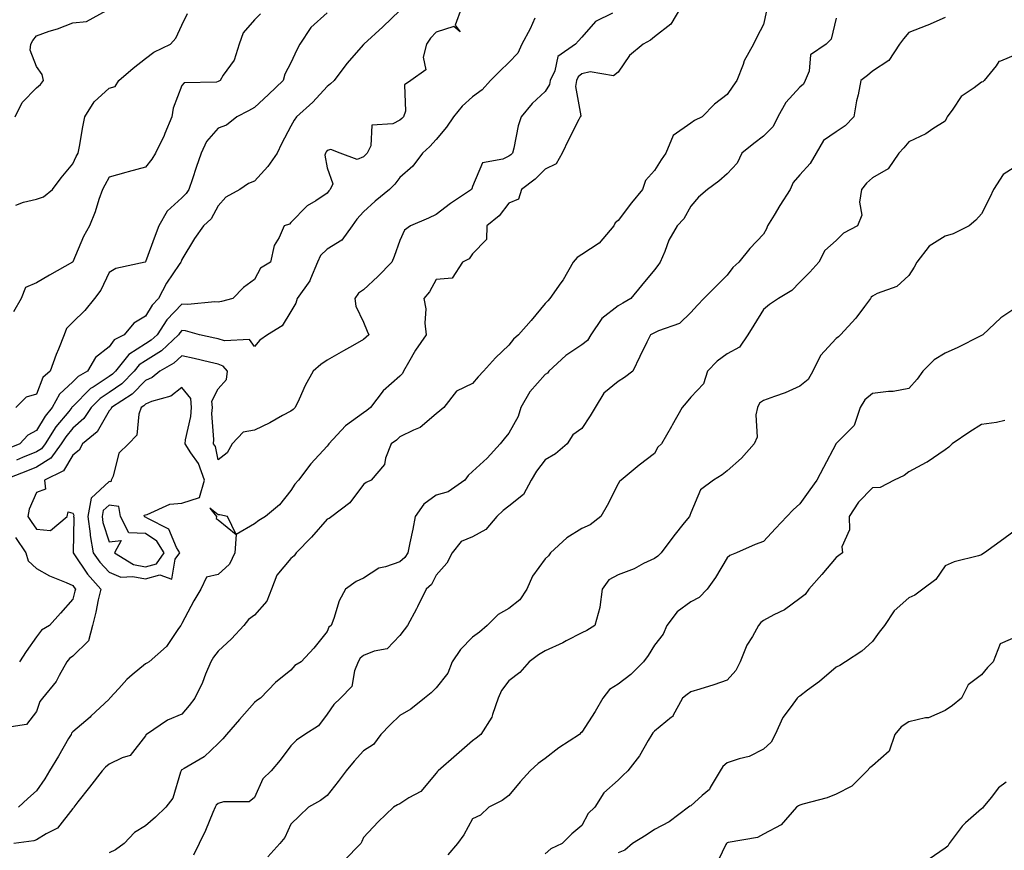
# Model space of a CAD drawing. Units: inches. Extents: x 944723 to 947363, y 7326938 to 7329578.
# Drawn here: x 945833 to 946104, y 7328460 to 7328689 of the extents above; entities that cross this region are included whole.
import ezdxf

# ---------------------------------------------------------------- set-up
doc = ezdxf.new("R2010")
doc.units = ezdxf.units.IN
doc.header["$MEASUREMENT"] = 0
doc.layers.add('Contour_94477326', color=7, linetype='Continuous', true_color=0x9c5bc8)

msp = doc.modelspace()

# ---------------------------------------------------------------- linework, layer by layer
at = {"layer": 'Contour_94477326'}
for points in [[(945938.05, 7328691.15, 3272), (945933.34, 7328686.63, 3272), (945928.17, 7328681.92, 3272), (945928.1, 7328681.88, 3272), (945928.05, 7328681.83, 3272), (945923.44, 7328676.53, 3272), (945919.93, 7328671.92, 3272), (945919, 7328670.97, 3272), (945918.05, 7328670.26, 3272), (945914.07, 7328665.91, 3272), (945909.64, 7328661.92, 3272), (945908.98, 7328661, 3272), (945908.05, 7328659.3, 3272), (945905.52, 7328654.45, 3272), (945904.26, 7328651.92, 3272), (945901.71, 7328648.25, 3272), (945898.05, 7328644.17, 3272), (945896.39, 7328643.58, 3272), (945893.99, 7328641.92, 3272), (945890.16, 7328639.81, 3272), (945888.05, 7328637.43, 3272), (945886.13, 7328633.85, 3272), (945884.06, 7328631.92, 3272), (945881.53, 7328628.44, 3272), (945878.05, 7328622.59, 3272), (945877.86, 7328622.1, 3272), (945877.8, 7328621.92, 3272), (945877.35, 7328621.22, 3272), (945873.88, 7328616.09, 3272), (945871.63, 7328611.92, 3272), (945869.92, 7328610.05, 3272), (945868.05, 7328607.03, 3272), (945864.87, 7328605.1, 3272), (945862.19, 7328601.92, 3272), (945859.44, 7328600.54, 3272), (945858.05, 7328598.61, 3272), (945854.33, 7328595.64, 3272), (945852.07, 7328591.92, 3272), (945849.54, 7328590.43, 3272), (945848.05, 7328588.93, 3272), (945844.41, 7328585.56, 3272), (945842.42, 7328581.92, 3272), (945840.48, 7328579.48, 3272), (945838.05, 7328575.56, 3272), (945835.67, 7328574.3, 3272), (945833.46, 7328571.92, 3272), (945829.64, 7328570.32, 3272)], [(946038.94, 7328691.03, 3277), (946038.05, 7328687.34, 3277), (946036.2, 7328683.77, 3277), (946035.31, 7328681.92, 3277), (946032.71, 7328677.26, 3277), (946032.44, 7328676.31, 3277), (946030.75, 7328671.92, 3277), (946029.6, 7328670.37, 3277), (946028.05, 7328668.04, 3277), (946024.58, 7328665.39, 3277), (946021.23, 7328661.92, 3277), (946019.1, 7328660.87, 3277), (946018.05, 7328660.16, 3277), (946013.19, 7328656.78, 3277), (946011.18, 7328651.92, 3277), (946009.88, 7328650.09, 3277), (946008.05, 7328647.09, 3277), (946005.61, 7328644.36, 3277), (946004.83, 7328641.92, 3277), (946001.74, 7328638.23, 3277), (945998.05, 7328633.36, 3277), (945997.26, 7328632.71, 3277), (945996.89, 7328631.92, 3277), (945992.89, 7328627.07, 3277), (945988.05, 7328623.97, 3277), (945986.81, 7328623.16, 3277), (945985.75, 7328621.92, 3277), (945982.94, 7328617.03, 3277), (945982.3, 7328616.17, 3277), (945979.25, 7328611.92, 3277), (945978.71, 7328611.26, 3277), (945978.05, 7328610.5, 3277), (945974.12, 7328605.85, 3277), (945970.71, 7328601.92, 3277), (945969.32, 7328600.65, 3277), (945968.05, 7328599, 3277), (945964.39, 7328595.58, 3277), (945961.03, 7328591.92, 3277), (945959.61, 7328590.36, 3277), (945958.05, 7328588.53, 3277), (945953.62, 7328586.35, 3277), (945950.13, 7328581.92, 3277), (945949.01, 7328580.96, 3277), (945948.05, 7328580.11, 3277), (945943.59, 7328576.38, 3277), (945941.82, 7328575.68, 3277), (945938.05, 7328573.77, 3277), (945937.08, 7328572.88, 3277), (945935.6, 7328571.92, 3277), (945934.07, 7328567.94, 3277), (945933.81, 7328566.16, 3277), (945930.11, 7328561.92, 3277), (945928.76, 7328561.21, 3277), (945928.05, 7328560.69, 3277), (945924.3, 7328555.67, 3277), (945919.35, 7328551.92, 3277), (945918.59, 7328551.38, 3277), (945918.05, 7328551.15, 3277), (945913.76, 7328546.2, 3277), (945909.55, 7328541.92, 3277), (945908.92, 7328541.05, 3277), (945908.05, 7328540.29, 3277), (945904.23, 7328535.73, 3277), (945902.77, 7328531.92, 3277), (945901.42, 7328528.55, 3277), (945898.05, 7328524.75, 3277), (945896.43, 7328523.54, 3277), (945895.07, 7328521.92, 3277), (945891.71, 7328518.26, 3277), (945888.05, 7328514.83, 3277), (945886.76, 7328513.21, 3277), (945886.06, 7328511.92, 3277), (945884.6, 7328508.47, 3277), (945883.76, 7328506.2, 3277), (945881.59, 7328501.92, 3277), (945880.12, 7328499.85, 3277), (945878.05, 7328497.44, 3277), (945874.09, 7328495.87, 3277), (945868.32, 7328491.92, 3277), (945868.16, 7328491.81, 3277), (945868.05, 7328491.56, 3277), (945863.87, 7328486.09, 3277), (945861.62, 7328485.49, 3277), (945858.05, 7328483.73, 3277), (945857.06, 7328482.9, 3277), (945856.13, 7328481.92, 3277), (945852.62, 7328477.35, 3277), (945849.47, 7328473.34, 3277), (945848.36, 7328471.92, 3277), (945848.25, 7328471.73, 3277), (945848.05, 7328471.49, 3277), (945843.83, 7328466.14, 3277), (945840.73, 7328464.59, 3277), (945838.05, 7328462.92, 3277), (945837.33, 7328462.64, 3277), (945831.8, 7328461.92, 3277)], [(945832.19, 7328661.92, 3268), (945834.14, 7328665.82, 3268), (945838.05, 7328669.84, 3268), (945839.17, 7328670.8, 3268), (945840.04, 7328671.92, 3268), (945839.67, 7328673.54, 3268), (945838.05, 7328675.71, 3268), (945836.37, 7328680.24, 3268), (945836.55, 7328681.92, 3268), (945837.05, 7328682.92, 3268), (945838.05, 7328684.22, 3268), (945841.56, 7328685.43, 3268), (945843.84, 7328686.12, 3268), (945848.05, 7328687.75, 3268), (945851.8, 7328688.17, 3268), (945857.3, 7328691.17, 3268)], [(945955.02, 7328691.92, 3273), (945953.21, 7328687.07, 3273), (945954.66, 7328685.31, 3273), (945952.91, 7328686.78, 3273), (945948.05, 7328685.18, 3273), (945946.42, 7328683.56, 3273), (945945.41, 7328681.92, 3273), (945944.41, 7328678.28, 3273), (945945.14, 7328674.83, 3273), (945941.06, 7328671.92, 3273), (945939.29, 7328670.68, 3273), (945939.57, 7328663.44, 3273), (945939.04, 7328661.92, 3273), (945938.57, 7328661.41, 3273), (945938.05, 7328660.95, 3273), (945936.07, 7328659.93, 3273), (945930.34, 7328659.63, 3273), (945930.01, 7328653.88, 3273), (945929, 7328651.92, 3273), (945928.58, 7328651.4, 3273), (945928.05, 7328650.87, 3273), (945926.28, 7328650.15, 3273), (945921.59, 7328651.92, 3273), (945919.06, 7328652.92, 3273), (945918.05, 7328652.65, 3273), (945917.74, 7328652.23, 3273), (945917.55, 7328651.92, 3273), (945917.42, 7328651.29, 3273), (945918.05, 7328647.81, 3273), (945919.56, 7328643.43, 3273), (945918.9, 7328641.92, 3273), (945918.49, 7328641.48, 3273), (945918.05, 7328640.85, 3273), (945914.92, 7328638.8, 3273), (945912.55, 7328637.42, 3273), (945908.05, 7328632.77, 3273), (945907.65, 7328632.33, 3273), (945906.17, 7328631.92, 3273), (945904.79, 7328628.65, 3273), (945903.46, 7328626.51, 3273), (945902.48, 7328621.92, 3273), (945899.69, 7328620.28, 3273), (945898.05, 7328617.16, 3273), (945895.01, 7328614.95, 3273), (945892.1, 7328611.92, 3273), (945888.95, 7328611.02, 3273), (945888.05, 7328610.88, 3273), (945887.11, 7328610.99, 3273), (945879.72, 7328610.25, 3273), (945878.05, 7328610.37, 3273), (945873.97, 7328606, 3273), (945871.23, 7328601.92, 3273), (945869.59, 7328600.38, 3273), (945868.05, 7328599.4, 3273), (945863.48, 7328596.49, 3273), (945859.81, 7328591.92, 3273), (945858.94, 7328591.03, 3273), (945858.05, 7328590.41, 3273), (945853.63, 7328587.5, 3273), (945852.9, 7328587.07, 3273), (945848.05, 7328582.19, 3273), (945847.9, 7328582.06, 3273), (945847.83, 7328581.92, 3273), (945846.96, 7328580.83, 3273), (945843.44, 7328576.53, 3273), (945840.42, 7328571.92, 3273), (945839.43, 7328570.54, 3273), (945838.05, 7328569.65, 3273), (945834.23, 7328568.1, 3273), (945832.56, 7328567.4, 3273)], [(946015.2, 7328691.92, 3276), (946012.58, 7328687.39, 3276), (946008.05, 7328683.88, 3276), (946006.98, 7328682.99, 3276), (946004.96, 7328681.92, 3276), (946001.21, 7328678.75, 3276), (945998.05, 7328674.16, 3276), (945996.83, 7328673.15, 3276), (945990.39, 7328674.27, 3276), (945988.05, 7328673.7, 3276), (945987.07, 7328672.9, 3276), (945986.61, 7328671.92, 3276), (945986.35, 7328670.22, 3276), (945987.78, 7328662.2, 3276), (945987.67, 7328661.92, 3276), (945987.3, 7328661.17, 3276), (945984.42, 7328655.55, 3276), (945982.73, 7328651.92, 3276), (945981.04, 7328648.93, 3276), (945978.05, 7328647.51, 3276), (945975.26, 7328644.71, 3276), (945971.48, 7328641.92, 3276), (945970.71, 7328639.26, 3276), (945968.05, 7328638.13, 3276), (945965.33, 7328634.64, 3276), (945961.98, 7328631.92, 3276), (945961.84, 7328628.13, 3276), (945958.05, 7328624.2, 3276), (945957.13, 7328622.84, 3276), (945955.28, 7328621.92, 3276), (945952.47, 7328617.5, 3276), (945948.05, 7328617.12, 3276), (945946.21, 7328613.76, 3276), (945944.62, 7328611.92, 3276), (945945.18, 7328609.05, 3276), (945944.89, 7328605.09, 3276), (945945.27, 7328601.92, 3276), (945942.34, 7328597.63, 3276), (945940.42, 7328594.29, 3276), (945939, 7328591.92, 3276), (945938.73, 7328591.24, 3276), (945938.05, 7328590.5, 3276), (945933.46, 7328586.51, 3276), (945929.92, 7328581.92, 3276), (945928.95, 7328581.02, 3276), (945928.05, 7328580.4, 3276), (945923.09, 7328576.88, 3276), (945918.51, 7328571.92, 3276), (945918.35, 7328571.62, 3276), (945918.05, 7328571.2, 3276), (945913.59, 7328566.39, 3276), (945910.13, 7328561.92, 3276), (945909.15, 7328560.82, 3276), (945908.05, 7328559.01, 3276), (945904.91, 7328555.06, 3276), (945901.07, 7328551.92, 3276), (945899.2, 7328550.77, 3276), (945898.05, 7328549.91, 3276), (945893.05, 7328546.92, 3276), (945890.6, 7328551.92, 3276), (945888.51, 7328552.38, 3276), (945888.05, 7328552.38, 3276), (945885.76, 7328554.21, 3276), (945887.57, 7328551.92, 3276), (945887.49, 7328551.36, 3276), (945888.05, 7328550.98, 3276), (945893.05, 7328546.92, 3276), (945892.6, 7328541.92, 3276), (945891.17, 7328538.8, 3276), (945888.05, 7328535.92, 3276), (945884.8, 7328535.17, 3276), (945883.33, 7328531.92, 3276), (945881.32, 7328528.64, 3276), (945878.05, 7328522.42, 3276), (945877.88, 7328522.09, 3276), (945877.81, 7328521.92, 3276), (945877.14, 7328521.02, 3276), (945873.86, 7328516.11, 3276), (945869.04, 7328511.92, 3276), (945868.45, 7328511.51, 3276), (945868.05, 7328511.36, 3276), (945864.43, 7328508.29, 3276), (945862.92, 7328507.05, 3276), (945860.72, 7328504.58, 3276), (945858.29, 7328501.92, 3276), (945858.2, 7328501.77, 3276), (945858.05, 7328501.6, 3276), (945853.07, 7328496.9, 3276), (945852.83, 7328496.7, 3276), (945848.05, 7328492.66, 3276), (945847.73, 7328492.25, 3276), (945847.57, 7328491.92, 3276), (945846.9, 7328490.77, 3276), (945844.09, 7328485.88, 3276), (945841.7, 7328481.92, 3276), (945840.34, 7328479.64, 3276), (945838.05, 7328476.42, 3276), (945835.67, 7328474.31, 3276), (945833.16, 7328471.92, 3276)], [(945975.2, 7328689.07, 3274), (945973.87, 7328686.1, 3274), (945971.63, 7328681.92, 3274), (945970.52, 7328679.45, 3274), (945968.05, 7328676.84, 3274), (945965.54, 7328674.43, 3274), (945963, 7328671.92, 3274), (945960.68, 7328669.29, 3274), (945958.05, 7328667.38, 3274), (945955.18, 7328664.8, 3274), (945952.82, 7328661.92, 3274), (945950.91, 7328659.06, 3274), (945948.05, 7328655.65, 3274), (945946.28, 7328653.69, 3274), (945944.24, 7328651.92, 3274), (945941.63, 7328648.34, 3274), (945938.05, 7328645.18, 3274), (945936.61, 7328643.36, 3274), (945935.18, 7328641.92, 3274), (945931.28, 7328638.69, 3274), (945928.05, 7328635.7, 3274), (945926.22, 7328633.75, 3274), (945924.89, 7328631.92, 3274), (945922.05, 7328627.92, 3274), (945918.05, 7328625.45, 3274), (945916.21, 7328623.76, 3274), (945915.41, 7328621.92, 3274), (945913.41, 7328617.28, 3274), (945913.26, 7328616.72, 3274), (945909.76, 7328611.92, 3274), (945909.41, 7328610.56, 3274), (945908.05, 7328608.34, 3274), (945905.63, 7328604.34, 3274), (945901.6, 7328601.92, 3274), (945899.56, 7328600.41, 3274), (945898.05, 7328598.69, 3274), (945896.69, 7328600.56, 3274), (945889.78, 7328600.19, 3274), (945888.05, 7328600.78, 3274), (945887.13, 7328601, 3274), (945882.94, 7328601.92, 3274), (945879.1, 7328602.97, 3274), (945878.05, 7328603.05, 3274), (945877.5, 7328602.47, 3274), (945877.13, 7328601.92, 3274), (945872.45, 7328597.51, 3274), (945868.05, 7328594.73, 3274), (945866.33, 7328593.64, 3274), (945864.95, 7328591.92, 3274), (945861.54, 7328588.43, 3274), (945858.05, 7328586, 3274), (945855.59, 7328584.38, 3274), (945853.15, 7328581.92, 3274), (945851.12, 7328578.86, 3274), (945848.05, 7328576.21, 3274), (945846.12, 7328573.85, 3274), (945844.86, 7328571.92, 3274), (945842.01, 7328567.96, 3274), (945838.05, 7328565.43, 3274), (945835.56, 7328564.41, 3274), (945828.97, 7328561.92, 3274)], [(945996.51, 7328690.38, 3275), (945991.83, 7328688.15, 3275), (945988.05, 7328683.83, 3275), (945987.16, 7328682.81, 3275), (945986.31, 7328681.92, 3275), (945981.46, 7328678.51, 3275), (945980.64, 7328674.51, 3275), (945979.42, 7328671.92, 3275), (945979.23, 7328670.74, 3275), (945978.05, 7328668.82, 3275), (945974.43, 7328665.54, 3275), (945971.4, 7328661.92, 3275), (945970.57, 7328659.4, 3275), (945969.38, 7328653.24, 3275), (945969.02, 7328651.92, 3275), (945968.54, 7328651.44, 3275), (945968.05, 7328651.06, 3275), (945966.33, 7328650.2, 3275), (945960.76, 7328649.21, 3275), (945958.05, 7328642.67, 3275), (945957.86, 7328642.11, 3275), (945957.78, 7328641.92, 3275), (945951.96, 7328638.01, 3275), (945948.05, 7328635.04, 3275), (945945.93, 7328634.04, 3275), (945940.95, 7328631.92, 3275), (945939.28, 7328630.69, 3275), (945938.05, 7328627.88, 3275), (945936.48, 7328623.49, 3275), (945935.79, 7328621.92, 3275), (945931.99, 7328617.98, 3275), (945928.05, 7328614.3, 3275), (945926.64, 7328613.33, 3275), (945925.61, 7328611.92, 3275), (945925.95, 7328609.82, 3275), (945928.05, 7328605.34, 3275), (945929.06, 7328602.93, 3275), (945929.51, 7328601.92, 3275), (945928.76, 7328601.21, 3275), (945928.05, 7328600.64, 3275), (945925.02, 7328598.89, 3275), (945922.53, 7328597.44, 3275), (945918.05, 7328594.94, 3275), (945916.28, 7328593.68, 3275), (945914.17, 7328591.92, 3275), (945912.01, 7328587.96, 3275), (945910.34, 7328584.22, 3275), (945909.24, 7328581.92, 3275), (945908.64, 7328581.34, 3275), (945908.05, 7328580.88, 3275), (945905.79, 7328579.66, 3275), (945902.29, 7328577.68, 3275), (945898.05, 7328575.69, 3275), (945894.91, 7328575.07, 3275), (945891.89, 7328571.92, 3275), (945890.55, 7328569.42, 3275), (945888.05, 7328567.51, 3275), (945887.28, 7328571.15, 3275), (945886.8, 7328571.92, 3275), (945886.9, 7328573.07, 3275), (945886.35, 7328580.22, 3275), (945886.46, 7328581.92, 3275), (945886.3, 7328583.67, 3275), (945888.05, 7328587.05, 3275), (945890.38, 7328589.59, 3275), (945890.62, 7328591.92, 3275), (945889.43, 7328593.3, 3275), (945888.05, 7328593.77, 3275), (945885.65, 7328594.33, 3275), (945881.47, 7328595.33, 3275), (945878.05, 7328596.11, 3275), (945875.87, 7328594.09, 3275), (945872, 7328591.92, 3275), (945869.86, 7328590.12, 3275), (945868.05, 7328589.34, 3275), (945864.39, 7328585.58, 3275), (945858.68, 7328581.92, 3275), (945858.51, 7328581.46, 3275), (945858.05, 7328580.98, 3275), (945854.78, 7328575.19, 3275), (945850.77, 7328571.92, 3275), (945849.84, 7328570.13, 3275), (945848.05, 7328568.77, 3275), (945845.52, 7328564.44, 3275), (945840.25, 7328561.92, 3275), (945840.52, 7328559.45, 3275), (945838.05, 7328558.47, 3275), (945836.08, 7328553.89, 3275), (945835.71, 7328551.92, 3275), (945836.63, 7328550.51, 3275), (945838.05, 7328548.44, 3275), (945841.97, 7328548.01, 3275), (945846.47, 7328551.92, 3275), (945846.75, 7328553.21, 3275), (945848.05, 7328552.83, 3275), (945848.34, 7328552.21, 3275), (945848.29, 7328551.92, 3275), (945848.32, 7328551.65, 3275), (945848.14, 7328542, 3275), (945848.15, 7328541.92, 3275), (945848.39, 7328541.58, 3275), (945852.13, 7328536, 3275), (945855.76, 7328531.92, 3275), (945855.08, 7328528.95, 3275), (945854.39, 7328525.58, 3275), (945853.5, 7328521.92, 3275), (945852.34, 7328517.63, 3275), (945848.05, 7328513.46, 3275), (945847.15, 7328512.82, 3275), (945846.41, 7328511.92, 3275), (945844.27, 7328508.14, 3275), (945843.47, 7328506.51, 3275), (945839.77, 7328501.92, 3275), (945839.04, 7328500.93, 3275), (945838.05, 7328498.26, 3275), (945835.29, 7328494.68, 3275), (945829.96, 7328493.83, 3275)], [(945899.71, 7328690.26, 3270), (945898.05, 7328688.55, 3270), (945894.95, 7328685.02, 3270), (945893.83, 7328681.92, 3270), (945892.49, 7328677.48, 3270), (945889.47, 7328673.34, 3270), (945888.62, 7328671.92, 3270), (945888.26, 7328671.71, 3270), (945888.05, 7328671.61, 3270), (945887.56, 7328671.43, 3270), (945878.73, 7328671.24, 3270), (945878.05, 7328670.47, 3270), (945875.72, 7328664.25, 3270), (945875.3, 7328661.92, 3270), (945873.4, 7328657.28, 3270), (945873.23, 7328656.75, 3270), (945870.82, 7328651.92, 3270), (945869.78, 7328650.2, 3270), (945868.05, 7328648.01, 3270), (945863.26, 7328646.71, 3270), (945862.68, 7328646.54, 3270), (945858.05, 7328645.29, 3270), (945856.85, 7328643.12, 3270), (945856.24, 7328641.92, 3270), (945855.25, 7328639.12, 3270), (945854.21, 7328635.76, 3270), (945852.64, 7328631.92, 3270), (945851, 7328628.97, 3270), (945848.05, 7328621.99, 3270), (945848, 7328621.96, 3270), (945847.98, 7328621.92, 3270), (945841.68, 7328618.29, 3270), (945838.05, 7328616.22, 3270), (945835.03, 7328614.94, 3270), (945833.86, 7328611.92, 3270), (945831.78, 7328608.18, 3270)], [(945918.05, 7328690.49, 3271), (945913.53, 7328686.44, 3271), (945910.51, 7328681.92, 3271), (945909.66, 7328680.31, 3271), (945908.05, 7328676.76, 3271), (945906.35, 7328673.62, 3271), (945905.92, 7328671.92, 3271), (945901.92, 7328668.06, 3271), (945898.05, 7328664.45, 3271), (945896.42, 7328663.55, 3271), (945893.23, 7328661.92, 3271), (945890.34, 7328659.63, 3271), (945888.05, 7328658.78, 3271), (945884.88, 7328655.09, 3271), (945883.39, 7328651.92, 3271), (945882.01, 7328647.96, 3271), (945880.97, 7328644.84, 3271), (945879.97, 7328641.92, 3271), (945879.23, 7328640.74, 3271), (945878.05, 7328639.62, 3271), (945874.04, 7328635.93, 3271), (945871.7, 7328631.92, 3271), (945870.72, 7328629.26, 3271), (945868.05, 7328621.94, 3271), (945867.95, 7328621.92, 3271), (945859.86, 7328620.12, 3271), (945858.05, 7328619.07, 3271), (945855.78, 7328614.18, 3271), (945854.02, 7328611.92, 3271), (945851.37, 7328608.6, 3271), (945848.05, 7328605.41, 3271), (945846.34, 7328603.63, 3271), (945845.65, 7328601.92, 3271), (945844.1, 7328597.97, 3271), (945843.49, 7328596.48, 3271), (945841.81, 7328591.92, 3271), (945839.82, 7328590.15, 3271), (945838.05, 7328585.52, 3271), (945835.22, 7328584.76, 3271), (945832.41, 7328581.92, 3271)], [(945832.42, 7328637.55, 3269), (945834.52, 7328638.39, 3269), (945838.05, 7328639.27, 3269), (945840.05, 7328639.91, 3269), (945842.44, 7328641.92, 3269), (945844.85, 7328645.12, 3269), (945848.05, 7328648.95, 3269), (945849.02, 7328650.95, 3269), (945849.54, 7328651.92, 3269), (945849.89, 7328653.76, 3269), (945850.8, 7328659.17, 3269), (945851.34, 7328661.92, 3269), (945853.94, 7328666.03, 3269), (945858.05, 7328669.74, 3269), (945859.69, 7328670.28, 3269), (945860.76, 7328671.92, 3269), (945864.65, 7328675.32, 3269), (945868.05, 7328677.97, 3269), (945870.33, 7328679.64, 3269), (945874.92, 7328681.92, 3269), (945876.42, 7328683.55, 3269), (945878.05, 7328687.14, 3269), (945879.66, 7328690.31, 3269)], [(946058.05, 7328689.06, 3278), (946056.67, 7328683.3, 3278), (946055.28, 7328681.92, 3278), (946051.01, 7328678.96, 3278), (946050.59, 7328674.46, 3278), (946049.53, 7328671.92, 3278), (946049.09, 7328670.88, 3278), (946048.05, 7328670.06, 3278), (946044.17, 7328665.8, 3278), (946041.99, 7328661.92, 3278), (946040.75, 7328659.23, 3278), (946038.05, 7328656.6, 3278), (946035.38, 7328654.59, 3278), (946032.13, 7328651.92, 3278), (946030.79, 7328649.17, 3278), (946028.05, 7328646.24, 3278), (946025.8, 7328644.16, 3278), (946022.68, 7328641.92, 3278), (946020.2, 7328639.77, 3278), (946018.05, 7328637.3, 3278), (946016.16, 7328633.81, 3278), (946014.31, 7328631.92, 3278), (946012.06, 7328627.9, 3278), (946010.91, 7328624.78, 3278), (946009.65, 7328621.92, 3278), (946008.97, 7328621, 3278), (946008.05, 7328619.79, 3278), (946004.54, 7328615.42, 3278), (946001.56, 7328611.92, 3278), (945999.42, 7328610.56, 3278), (945998.05, 7328609.84, 3278), (945993.59, 7328606.38, 3278), (945990.56, 7328601.92, 3278), (945989.66, 7328600.3, 3278), (945988.05, 7328599.13, 3278), (945983.73, 7328596.23, 3278), (945979.03, 7328591.92, 3278), (945978.63, 7328591.34, 3278), (945978.05, 7328591, 3278), (945973.81, 7328586.16, 3278), (945971.3, 7328581.92, 3278), (945970.54, 7328579.42, 3278), (945968.05, 7328574.82, 3278), (945966.69, 7328573.28, 3278), (945965.59, 7328571.92, 3278), (945962.04, 7328567.93, 3278), (945958.05, 7328564.26, 3278), (945956.81, 7328563.16, 3278), (945955.94, 7328561.92, 3278), (945951.32, 7328558.65, 3278), (945948.05, 7328557.73, 3278), (945944.65, 7328555.32, 3278), (945942.24, 7328551.92, 3278), (945941.57, 7328548.4, 3278), (945940.79, 7328544.66, 3278), (945940.26, 7328541.92, 3278), (945939.41, 7328540.56, 3278), (945938.05, 7328539.38, 3278), (945934.12, 7328537.99, 3278), (945932.28, 7328537.7, 3278), (945928.05, 7328534.95, 3278), (945925.99, 7328533.99, 3278), (945923.07, 7328531.92, 3278), (945921.34, 7328528.63, 3278), (945919.9, 7328523.77, 3278), (945919.18, 7328521.92, 3278), (945918.53, 7328521.45, 3278), (945918.05, 7328520.25, 3278), (945914.36, 7328515.61, 3278), (945910.91, 7328511.92, 3278), (945909.11, 7328510.86, 3278), (945908.05, 7328509.63, 3278), (945903.79, 7328506.18, 3278), (945899.67, 7328501.92, 3278), (945898.7, 7328501.27, 3278), (945898.05, 7328500.66, 3278), (945893.95, 7328496.03, 3278), (945890.39, 7328491.92, 3278), (945889.31, 7328490.66, 3278), (945888.05, 7328489.41, 3278), (945884.24, 7328485.73, 3278), (945878.67, 7328482.55, 3278), (945878.05, 7328482.14, 3278), (945877.92, 7328482.05, 3278), (945877.84, 7328481.92, 3278), (945877.68, 7328481.55, 3278), (945875.57, 7328474.4, 3278), (945873.66, 7328471.92, 3278), (945870.83, 7328469.13, 3278), (945868.05, 7328466.76, 3278), (945865.03, 7328464.93, 3278), (945862.17, 7328461.92, 3278), (945859.84, 7328460.13, 3278), (945858.05, 7328459.29, 3278)], [(946088.05, 7328689.26, 3279), (946083.26, 7328687.14, 3279), (946082.97, 7328687, 3279), (946078.05, 7328685.07, 3279), (946076.62, 7328683.35, 3279), (946075.49, 7328681.92, 3279), (946072.58, 7328677.39, 3279), (946068.05, 7328674.47, 3279), (946066.67, 7328673.3, 3279), (946064.84, 7328671.92, 3279), (946064.09, 7328667.95, 3279), (946063.65, 7328666.32, 3279), (946062.95, 7328661.92, 3279), (946060.54, 7328659.42, 3279), (946058.05, 7328657.76, 3279), (946054.58, 7328655.39, 3279), (946052.53, 7328651.92, 3279), (946050.88, 7328649.08, 3279), (946048.05, 7328645.9, 3279), (946046.19, 7328643.78, 3279), (946045.42, 7328641.92, 3279), (946042.53, 7328637.44, 3279), (946040.98, 7328634.84, 3279), (946039.18, 7328631.92, 3279), (946038.93, 7328631.05, 3279), (946038.05, 7328629.59, 3279), (946034.27, 7328625.69, 3279), (946031.3, 7328621.92, 3279), (946029.59, 7328620.38, 3279), (946028.05, 7328618.32, 3279), (946024.84, 7328615.13, 3279), (946021.64, 7328611.92, 3279), (946019.89, 7328610.08, 3279), (946018.05, 7328608.02, 3279), (946014.95, 7328605.02, 3279), (946009.14, 7328603.01, 3279), (946008.05, 7328602.46, 3279), (946007.72, 7328602.26, 3279), (946007.01, 7328601.92, 3279), (946006.02, 7328599.89, 3279), (946004.08, 7328595.9, 3279), (946002.09, 7328591.92, 3279), (945999.82, 7328590.16, 3279), (945998.05, 7328589.06, 3279), (945994.15, 7328585.82, 3279), (945991.78, 7328581.92, 3279), (945990.38, 7328579.59, 3279), (945988.05, 7328576.12, 3279), (945985.64, 7328574.33, 3279), (945984.09, 7328571.92, 3279), (945980.84, 7328569.12, 3279), (945978.05, 7328567.48, 3279), (945975.62, 7328564.35, 3279), (945974.18, 7328561.92, 3279), (945972.01, 7328557.96, 3279), (945968.05, 7328554.71, 3279), (945966.43, 7328553.55, 3279), (945964.74, 7328551.92, 3279), (945961.66, 7328548.31, 3279), (945958.05, 7328546.3, 3279), (945954.94, 7328545.02, 3279), (945952.42, 7328541.92, 3279), (945950.92, 7328539.05, 3279), (945948.05, 7328535.73, 3279), (945946.78, 7328533.19, 3279), (945945.23, 7328531.92, 3279), (945942.93, 7328527.04, 3279), (945942.62, 7328526.49, 3279), (945940.13, 7328521.92, 3279), (945939.23, 7328520.74, 3279), (945938.05, 7328519.09, 3279), (945934.53, 7328515.43, 3279), (945930.98, 7328514.85, 3279), (945928.05, 7328513.64, 3279), (945927.1, 7328512.87, 3279), (945926.57, 7328511.92, 3279), (945925.55, 7328509.42, 3279), (945924.86, 7328505.11, 3279), (945921.75, 7328501.92, 3279), (945919.84, 7328500.13, 3279), (945918.05, 7328497.45, 3279), (945915.69, 7328494.28, 3279), (945911.93, 7328491.92, 3279), (945909.61, 7328490.36, 3279), (945908.05, 7328488.75, 3279), (945905.12, 7328484.85, 3279), (945902.62, 7328481.92, 3279), (945900.33, 7328479.64, 3279), (945898.05, 7328474.52, 3279), (945896.6, 7328473.37, 3279), (945889.5, 7328473.37, 3279), (945888.05, 7328472.92, 3279), (945887.51, 7328472.46, 3279), (945887.23, 7328471.92, 3279), (945886.59, 7328470.46, 3279), (945884.53, 7328465.44, 3279), (945882.82, 7328461.92, 3279), (945881.25, 7328458.72, 3279)], [(946108.05, 7328679.25, 3280), (946103.3, 7328677.18, 3280), (946102.85, 7328677.12, 3280), (946102.08, 7328675.96, 3280), (946098.81, 7328671.92, 3280), (946098.42, 7328671.54, 3280), (946098.05, 7328671.42, 3280), (946096, 7328669.86, 3280), (946092.48, 7328667.49, 3280), (946090.14, 7328664.01, 3280), (946088.57, 7328661.92, 3280), (946088.45, 7328661.52, 3280), (946088.05, 7328660.71, 3280), (946084.67, 7328658.54, 3280), (946082.77, 7328657.21, 3280), (946078.05, 7328654.98, 3280), (946076.63, 7328653.34, 3280), (946075.34, 7328651.92, 3280), (946072.41, 7328647.56, 3280), (946068.05, 7328645.08, 3280), (946066.36, 7328643.61, 3280), (946065.07, 7328641.92, 3280), (946064.5, 7328638.37, 3280), (946065.11, 7328634.86, 3280), (946063.97, 7328631.92, 3280), (946060.11, 7328629.86, 3280), (946058.05, 7328627.89, 3280), (946054.9, 7328625.07, 3280), (946053.27, 7328621.92, 3280), (946050.84, 7328619.13, 3280), (946048.05, 7328616.38, 3280), (946045.91, 7328614.05, 3280), (946042.23, 7328611.92, 3280), (946039.75, 7328610.22, 3280), (946038.05, 7328608.84, 3280), (946035.45, 7328604.52, 3280), (946033.8, 7328601.92, 3280), (946031.45, 7328598.52, 3280), (946028.05, 7328596.68, 3280), (946025.35, 7328594.61, 3280), (946022.71, 7328591.92, 3280), (946021.56, 7328588.41, 3280), (946018.05, 7328584.71, 3280), (946016.81, 7328583.16, 3280), (946015.68, 7328581.92, 3280), (946012.99, 7328576.98, 3280), (946012.79, 7328576.66, 3280), (946009.97, 7328571.92, 3280), (946009.04, 7328570.94, 3280), (946008.05, 7328569.21, 3280), (946003.91, 7328566.06, 3280), (945998.93, 7328561.92, 3280), (945998.46, 7328561.51, 3280), (945998.05, 7328560.89, 3280), (945995.07, 7328554.89, 3280), (945993.32, 7328551.92, 3280), (945990.37, 7328549.6, 3280), (945988.05, 7328548.62, 3280), (945983.95, 7328546.02, 3280), (945979.5, 7328541.92, 3280), (945978.92, 7328541.05, 3280), (945978.05, 7328540.25, 3280), (945974.51, 7328535.45, 3280), (945972.93, 7328531.92, 3280), (945971.03, 7328528.94, 3280), (945968.05, 7328526.52, 3280), (945965.07, 7328524.89, 3280), (945962.07, 7328521.92, 3280), (945959.92, 7328520.05, 3280), (945958.05, 7328518.69, 3280), (945954.68, 7328515.29, 3280), (945952.47, 7328511.92, 3280), (945951.21, 7328508.75, 3280), (945948.05, 7328504.7, 3280), (945946.63, 7328503.34, 3280), (945944.84, 7328501.92, 3280), (945941.08, 7328498.89, 3280), (945938.05, 7328497.13, 3280), (945935.4, 7328494.57, 3280), (945932.79, 7328491.92, 3280), (945930.81, 7328489.15, 3280), (945928.05, 7328487.35, 3280), (945925.45, 7328484.51, 3280), (945923.27, 7328481.92, 3280), (945921.02, 7328478.95, 3280), (945918.05, 7328475.11, 3280), (945916.24, 7328473.73, 3280), (945912.86, 7328471.92, 3280), (945910.43, 7328469.54, 3280), (945908.05, 7328467.18, 3280), (945906.41, 7328463.56, 3280), (945905.04, 7328461.92, 3280), (945901.75, 7328458.22, 3280)], [(946108.05, 7328648.6, 3281), (946103.96, 7328646.01, 3281), (946101.3, 7328641.92, 3281), (946100.34, 7328639.64, 3281), (946098.05, 7328635.22, 3281), (946096.5, 7328633.47, 3281), (946094.62, 7328631.92, 3281), (946090.24, 7328629.73, 3281), (946088.05, 7328629, 3281), (946083.65, 7328626.32, 3281), (946080.29, 7328621.92, 3281), (946079.48, 7328620.49, 3281), (946078.05, 7328618.25, 3281), (946074.78, 7328615.2, 3281), (946069.35, 7328613.22, 3281), (946068.05, 7328612.56, 3281), (946067.73, 7328612.24, 3281), (946067.49, 7328611.92, 3281), (946065.84, 7328609.71, 3281), (946063.5, 7328606.47, 3281), (946059.22, 7328601.92, 3281), (946058.67, 7328601.3, 3281), (946058.05, 7328600.84, 3281), (946053.76, 7328596.21, 3281), (946051.65, 7328591.92, 3281), (946050.34, 7328589.63, 3281), (946048.05, 7328587.8, 3281), (946044.05, 7328585.92, 3281), (946041.09, 7328584.95, 3281), (946038.05, 7328583.78, 3281), (946036.93, 7328583.04, 3281), (946036.44, 7328581.92, 3281), (946035.99, 7328579.86, 3281), (946036.29, 7328573.68, 3281), (946035.51, 7328571.92, 3281), (946032.04, 7328567.93, 3281), (946028.05, 7328564.42, 3281), (946026.66, 7328563.31, 3281), (946024.28, 7328561.92, 3281), (946020.73, 7328559.25, 3281), (946018.05, 7328552.9, 3281), (946017.81, 7328552.16, 3281), (946017.67, 7328551.92, 3281), (946016.27, 7328550.14, 3281), (946013.42, 7328546.55, 3281), (946009.95, 7328541.92, 3281), (946009, 7328540.97, 3281), (946008.05, 7328540.37, 3281), (946005.04, 7328538.91, 3281), (946002.46, 7328537.51, 3281), (945998.05, 7328535.82, 3281), (945995.5, 7328534.46, 3281), (945993.69, 7328531.92, 3281), (945993.08, 7328526.94, 3281), (945993.09, 7328526.88, 3281), (945991.65, 7328521.92, 3281), (945989.44, 7328520.54, 3281), (945988.05, 7328519.88, 3281), (945983.79, 7328517.66, 3281), (945982.84, 7328517.13, 3281), (945978.05, 7328514.94, 3281), (945976.17, 7328513.8, 3281), (945973.61, 7328511.92, 3281), (945971.03, 7328508.94, 3281), (945968.05, 7328506.67, 3281), (945965.96, 7328504.01, 3281), (945965.11, 7328501.92, 3281), (945963.48, 7328497.35, 3281), (945963.35, 7328496.62, 3281), (945960.31, 7328491.92, 3281), (945959.07, 7328490.91, 3281), (945958.05, 7328490.11, 3281), (945953.66, 7328486.32, 3281), (945948.6, 7328481.92, 3281), (945948.31, 7328481.65, 3281), (945948.05, 7328481.21, 3281), (945943.8, 7328476.16, 3281), (945940.55, 7328474.42, 3281), (945938.05, 7328472.81, 3281), (945937.42, 7328472.55, 3281), (945936.28, 7328471.92, 3281), (945932.09, 7328467.88, 3281), (945928.05, 7328463.53, 3281), (945927.53, 7328462.43, 3281), (945927.29, 7328461.92, 3281), (945922.73, 7328457.24, 3281)], [(946108.05, 7328609.7, 3282), (946103.4, 7328606.56, 3282), (946098.42, 7328601.92, 3282), (946098.2, 7328601.77, 3282), (946098.05, 7328601.73, 3282), (946097.68, 7328601.55, 3282), (946091.55, 7328598.42, 3282), (946088.05, 7328596.88, 3282), (946085, 7328594.96, 3282), (946081.91, 7328591.92, 3282), (946080.33, 7328589.64, 3282), (946078.05, 7328587.1, 3282), (946073.71, 7328586.26, 3282), (946072.45, 7328586.32, 3282), (946068.05, 7328585.76, 3282), (946065.94, 7328584.03, 3282), (946064.68, 7328581.92, 3282), (946063.04, 7328576.93, 3282), (946058.05, 7328571.98, 3282), (946058.02, 7328571.95, 3282), (946058.01, 7328571.92, 3282), (946057.96, 7328571.83, 3282), (946054.58, 7328565.39, 3282), (946052.73, 7328561.92, 3282), (946050.78, 7328559.19, 3282), (946048.05, 7328555.38, 3282), (946046.24, 7328553.73, 3282), (946044.48, 7328551.92, 3282), (946041.37, 7328548.6, 3282), (946038.05, 7328545.05, 3282), (946035.81, 7328544.15, 3282), (946030.68, 7328541.92, 3282), (946028.84, 7328541.13, 3282), (946028.05, 7328540.55, 3282), (946024.91, 7328535.07, 3282), (946022.6, 7328531.92, 3282), (946020.4, 7328529.57, 3282), (946018.05, 7328528.37, 3282), (946014.31, 7328525.66, 3282), (946011.51, 7328521.92, 3282), (946010.46, 7328519.51, 3282), (946008.05, 7328516.43, 3282), (946006.3, 7328513.67, 3282), (946005.07, 7328511.92, 3282), (946001.54, 7328508.43, 3282), (945998.05, 7328505.73, 3282), (945995.69, 7328504.28, 3282), (945993.89, 7328501.92, 3282), (945991.77, 7328498.2, 3282), (945988.05, 7328492.52, 3282), (945987.72, 7328492.25, 3282), (945987.47, 7328491.92, 3282), (945981.75, 7328488.22, 3282), (945978.05, 7328485.32, 3282), (945976.09, 7328483.88, 3282), (945973.92, 7328481.92, 3282), (945971.15, 7328478.82, 3282), (945968.05, 7328475.11, 3282), (945966.22, 7328473.75, 3282), (945962.48, 7328471.92, 3282), (945960.25, 7328469.72, 3282), (945958.05, 7328468.64, 3282), (945955.68, 7328464.3, 3282), (945953.9, 7328461.92, 3282), (945951.21, 7328458.75, 3282)], [(946104.49, 7328578.35, 3283), (946102.17, 7328577.8, 3283), (946098.05, 7328577.24, 3283), (946094.81, 7328575.16, 3283), (946090, 7328571.92, 3283), (946089.01, 7328570.96, 3283), (946088.05, 7328570.22, 3283), (946083.13, 7328566.84, 3283), (946082.84, 7328566.71, 3283), (946078.05, 7328564.2, 3283), (946076.79, 7328563.17, 3283), (946073.98, 7328561.92, 3283), (946070.15, 7328559.83, 3283), (946068.05, 7328559.78, 3283), (946064.17, 7328555.8, 3283), (946061.67, 7328551.92, 3283), (946061.76, 7328548.2, 3283), (946059.65, 7328543.52, 3283), (946059.77, 7328541.92, 3283), (946058.79, 7328541.18, 3283), (946058.05, 7328540.58, 3283), (946054.09, 7328535.88, 3283), (946050.5, 7328531.92, 3283), (946049.51, 7328530.46, 3283), (946048.05, 7328529.29, 3283), (946043.81, 7328526.16, 3283), (946040.94, 7328524.81, 3283), (946038.05, 7328523.24, 3283), (946037.3, 7328522.67, 3283), (946036.72, 7328521.92, 3283), (946035, 7328518.87, 3283), (946033.48, 7328516.49, 3283), (946031.63, 7328511.92, 3283), (946030.46, 7328509.51, 3283), (946028.05, 7328506.84, 3283), (946024.4, 7328505.57, 3283), (946020.53, 7328504.4, 3283), (946018.05, 7328503.59, 3283), (946017.06, 7328502.91, 3283), (946015.78, 7328501.92, 3283), (946013.15, 7328497.02, 3283), (946013.1, 7328496.87, 3283), (946012.77, 7328496.63, 3283), (946008.05, 7328492.83, 3283), (946007.65, 7328492.32, 3283), (946007.38, 7328491.92, 3283), (946006.32, 7328490.19, 3283), (946003.98, 7328486, 3283), (946000.71, 7328481.92, 3283), (945999.34, 7328480.63, 3283), (945998.05, 7328479.32, 3283), (945994.16, 7328475.81, 3283), (945991.64, 7328471.92, 3283), (945989.82, 7328470.16, 3283), (945988.05, 7328466.84, 3283), (945985.38, 7328464.59, 3283), (945982.65, 7328461.92, 3283), (945979.53, 7328460.44, 3283), (945978.05, 7328459.04, 3283)], [(946108.05, 7328548.59, 3284), (946104.19, 7328545.78, 3284), (946098.89, 7328541.92, 3284), (946098.37, 7328541.6, 3284), (946098.05, 7328541.37, 3284), (946097.21, 7328541.08, 3284), (946090.53, 7328539.43, 3284), (946088.05, 7328538.27, 3284), (946085.45, 7328534.51, 3284), (946081.86, 7328531.92, 3284), (946079.71, 7328530.26, 3284), (946078.05, 7328529.5, 3284), (946074.06, 7328525.92, 3284), (946071.33, 7328521.92, 3284), (946069.89, 7328520.09, 3284), (946068.05, 7328517.46, 3284), (946065.11, 7328514.85, 3284), (946060.6, 7328511.92, 3284), (946059.09, 7328510.88, 3284), (946058.05, 7328510.41, 3284), (946053.46, 7328506.51, 3284), (946050.19, 7328504.06, 3284), (946048.05, 7328502.43, 3284), (946047.69, 7328502.28, 3284), (946047.34, 7328501.92, 3284), (946045.68, 7328499.55, 3284), (946043.4, 7328496.57, 3284), (946041.32, 7328491.92, 3284), (946040.19, 7328489.79, 3284), (946038.05, 7328487.89, 3284), (946034.13, 7328485.84, 3284), (946031.35, 7328485.22, 3284), (946028.05, 7328484.06, 3284), (946026.85, 7328483.12, 3284), (946026.13, 7328481.92, 3284), (946023.44, 7328477.31, 3284), (946023.2, 7328476.77, 3284), (946021.18, 7328475.06, 3284), (946018.05, 7328472.25, 3284), (946017.82, 7328472.15, 3284), (946017.48, 7328471.92, 3284), (946012.1, 7328467.87, 3284), (946008.05, 7328465.71, 3284), (946005.8, 7328464.17, 3284), (946002.03, 7328461.92, 3284), (945999.92, 7328460.05, 3284), (945998.05, 7328459.36, 3284)], [(945832.28, 7328546.14, 3274), (945835.14, 7328541.92, 3274), (945835.8, 7328539.67, 3274), (945838.05, 7328537.58, 3274), (945841.69, 7328535.56, 3274), (945846.28, 7328533.69, 3274), (945848.05, 7328532.88, 3274), (945848.43, 7328532.31, 3274), (945848.77, 7328531.92, 3274), (945848.65, 7328531.33, 3274), (945848.05, 7328529.1, 3274), (945844.64, 7328525.32, 3274), (945841.62, 7328521.92, 3274), (945839.42, 7328520.56, 3274), (945838.05, 7328518.77, 3274), (945835.25, 7328514.72, 3274), (945833.43, 7328511.92, 3274)], [(946108.05, 7328518.96, 3285), (946103.15, 7328516.82, 3285), (946101.22, 7328511.92, 3285), (946099.65, 7328510.32, 3285), (946098.05, 7328508.33, 3285), (946094.39, 7328505.58, 3285), (946092.51, 7328501.92, 3285), (946090.09, 7328499.87, 3285), (946088.05, 7328498.5, 3285), (946083.47, 7328496.5, 3285), (946082.61, 7328496.48, 3285), (946078.05, 7328495.37, 3285), (946075.93, 7328494.04, 3285), (946074.24, 7328491.92, 3285), (946072.65, 7328487.33, 3285), (946068.05, 7328483.29, 3285), (946067.28, 7328482.7, 3285), (946066.61, 7328481.92, 3285), (946062.33, 7328477.64, 3285), (946058.05, 7328475.48, 3285), (946055.55, 7328474.42, 3285), (946048.86, 7328472.74, 3285), (946048.05, 7328472.46, 3285), (946047.69, 7328472.28, 3285), (946047.12, 7328471.92, 3285), (946042.96, 7328467.01, 3285), (946038.05, 7328464.48, 3285), (946036.4, 7328463.57, 3285), (946028.31, 7328462.18, 3285), (946028.05, 7328462.1, 3285), (946027.95, 7328462.02, 3285), (946027.86, 7328461.92, 3285), (946027.7, 7328461.57, 3285), (946024.7, 7328455.27, 3285)], [(946104.86, 7328478.73, 3286), (946102.76, 7328477.22, 3286), (946100.66, 7328474.53, 3286), (946098.51, 7328471.92, 3286), (946098.36, 7328471.61, 3286), (946098.05, 7328471.39, 3286), (946093.67, 7328467.55, 3286), (946093, 7328466.97, 3286), (946092.75, 7328466.62, 3286), (946089.15, 7328461.92, 3286), (946088.8, 7328461.17, 3286), (946088.05, 7328460.61, 3286), (946083.66, 7328457.53, 3286)]]:
    msp.add_polyline3d(points, dxfattribs=at)
for points in [[(945868.05, 7328534.7, 3276), (945871.97, 7328535.84, 3276), (945875.34, 7328534.64, 3276), (945876.26, 7328540.13, 3276), (945877.48, 7328541.92, 3276), (945876.58, 7328543.39, 3276), (945874.5, 7328548.37, 3276), (945868.66, 7328551.31, 3276), (945868.05, 7328551.72, 3276), (945867.86, 7328551.73, 3276), (945867.77, 7328551.92, 3276), (945867.71, 7328552.26, 3276), (945868.05, 7328552.33, 3276), (945868.56, 7328552.42, 3276), (945874.72, 7328555.25, 3276), (945878.05, 7328555.56, 3276), (945882.88, 7328557.09, 3276), (945884.32, 7328561.92, 3276), (945882.63, 7328566.5, 3276), (945880.52, 7328569.45, 3276), (945879, 7328571.92, 3276), (945879.09, 7328572.96, 3276), (945880.55, 7328579.42, 3276), (945880.71, 7328581.92, 3276), (945880.49, 7328584.36, 3276), (945878.05, 7328587.35, 3276), (945874.99, 7328584.97, 3276), (945869.67, 7328583.55, 3276), (945868.05, 7328582.84, 3276), (945867.59, 7328582.37, 3276), (945866.88, 7328581.92, 3276), (945866.2, 7328580.07, 3276), (945865.68, 7328574.29, 3276), (945863.43, 7328571.92, 3276), (945860.7, 7328569.28, 3276), (945859.14, 7328563.01, 3276), (945858.65, 7328561.92, 3276), (945858.53, 7328561.44, 3276), (945858.05, 7328561.51, 3276), (945853.08, 7328556.89, 3276), (945852.22, 7328551.92, 3276), (945852.84, 7328547.14, 3276), (945852.83, 7328546.7, 3276), (945853.68, 7328541.92, 3276), (945855.49, 7328539.36, 3276), (945858.05, 7328536.52, 3276), (945861.29, 7328535.16, 3276), (945864.56, 7328535.41, 3276)], [(945868.05, 7328538, 3277), (945871.09, 7328538.88, 3277), (945873.17, 7328541.92, 3277), (945871.21, 7328545.08, 3277), (945868.05, 7328547.24, 3277), (945863.5, 7328547.37, 3277), (945861.21, 7328551.92, 3277), (945860.77, 7328554.65, 3277), (945858.05, 7328555.05, 3277), (945856.43, 7328553.54, 3277), (945856.15, 7328551.92, 3277), (945856.36, 7328550.24, 3277), (945858.05, 7328544.96, 3277), (945861.4, 7328545.27, 3277), (945859.56, 7328541.92, 3277), (945864.79, 7328538.66, 3277)]]:
    msp.add_polyline3d(points, close=True, dxfattribs=at)

doc.saveas('drawing.dxf')
